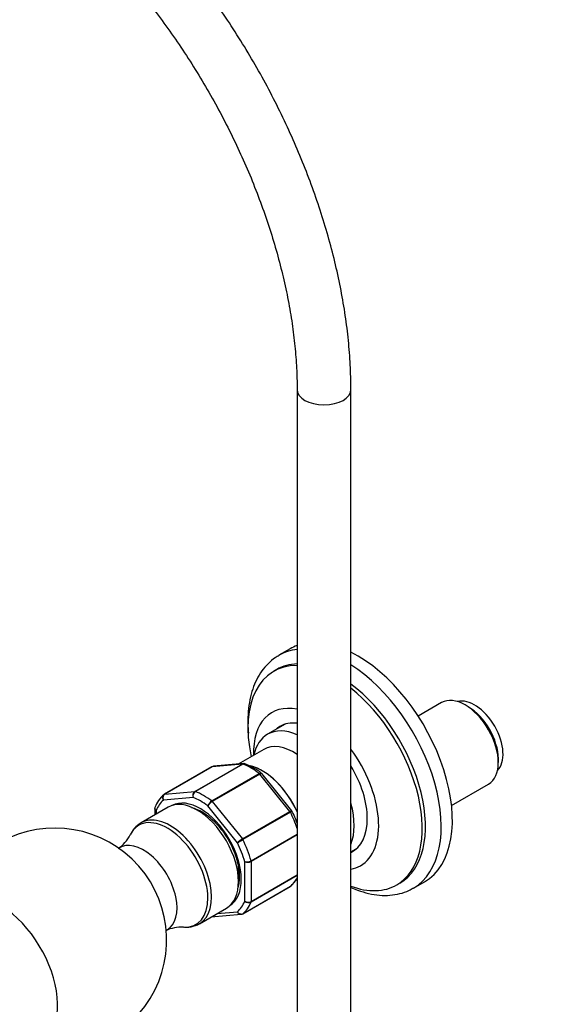
# Model space of a CAD drawing. Units: millimetres. Extents: x 0 to 1386, y 0 to 1571.
# Drawn here: x 380 to 502, y 151 to 371 of the extents above; entities that cross this region are included whole.
import ezdxf
from ezdxf import colors
from ezdxf.entities.mleader import LeaderData, LeaderLine
from ezdxf.math import Vec2, Vec3

# ---------------------------------------------------------------- set-up
doc = ezdxf.new("R2010")
doc.units = ezdxf.units.MM
doc.layers.add('DV6_Défaut', color=7, linetype='Continuous')
doc.layers.add('Défaut', color=7, linetype='Continuous')

# ---------------------------------------------------------------- blocks, each defined once
blk = doc.blocks.new('_DOT')
at = {"color": 0}
blk.add_line((0, 0), (-1, 0), dxfattribs=at)
at = {"color": 0, "const_width": 0.333}
blk.add_lwpolyline([(-0.1665, 0, 1), (0.1665, 0, 1)], format="xyb", close=True, dxfattribs=at)
blk = doc.blocks.new('SE5')
at = {"layer": 'DV6_Défaut', "color": 7, "linetype": 'Continuous'}
for p, q in [((441.9, 288.33), (441.9, 140)), ((453.9, 140), (453.9, 288.33)), ((440.33, 230.41), (437.85, 228.98)), ((437.34, 225.8), (436.63, 225.39)), ((474.12, 218.42), (468.91, 215.41)), ((480.08, 217.5), (479.37, 217.9)), ((439.24, 213.61), (435.31, 211.35)), ((434.44, 207.97), (428.78, 204.7)), ((419.09, 198.6), (429.69, 204.72)), ((429.81, 204.7), (419.21, 198.58)), ((429.69, 204.72), (422.98, 204.12)), ((429.95, 204.81), (423.25, 204.21)), ((486.8, 205.04), (486.8, 205.86)), ((422.91, 204.1), (412.3, 197.98)), ((422.98, 204.12), (412.38, 198)), ((422.86, 196.47), (433.47, 202.59)), ((433.59, 202.47), (422.98, 196.35)), ((440.3, 194.13), (433.59, 202.47)), ((440.7, 194.28), (434.04, 202.57)), ((476.36, 195.47), (484.62, 200.24)), ((412.38, 198), (419.09, 198.6)), ((418.68, 197.28), (412.08, 196.69)), ((422.98, 196.35), (429.69, 188)), ((413.12, 195.07), (407.11, 191.6)), ((410.14, 194.8), (410.14, 193.35)), ((410.43, 194.34), (410.43, 193.52)), ((428.58, 187.16), (421.98, 195.37)), ((429.69, 188), (440.3, 194.13)), ((440.4, 193.98), (429.79, 187.85)), ((440.75, 194.19), (440.7, 194.28)), ((431.62, 183.14), (441.9, 189.08)), ((441.9, 188.91), (431.64, 182.98)), ((453.9, 185.13), (455.24, 185.9)), ((430.23, 174.11), (430.23, 182.91)), ((431.64, 182.98), (431.64, 174.04)), ((441.9, 179.84), (431.62, 173.9)), ((431.64, 174.04), (441.9, 179.96)), ((464.13, 177.76), (464.84, 178.17)), ((467.85, 177.02), (470.33, 178.45)), ((429.77, 171.29), (440.37, 177.41)), ((429.79, 171.3), (440.4, 177.43)), ((420.11, 169.08), (426.12, 172.56)), ((424.04, 171.36), (428.58, 171.76)), ((422.72, 170.58), (429.42, 171.18))]:
    blk.add_line(p, q, dxfattribs=at)
for centre, radius, start, end in [((430.05, 204.3), 0.505, 60.381, 103.5001), ((424.68, 190.78), 15.06, 51.8488, 68.241), ((423.23, 203.7), 0.501, 86.1208, 129.8788), ((416.81, 192.51), 7.1, 130.4344, 159.0761), ((419.76, 197.67), 1.15, 125.8424, 199.7637), ((419.94, 197.52), 1.29, 124.8073, 191.0144), ((423.93, 194.71), 2.06, 121.1109, 161.2592), ((424.46, 193.83), 2.92, 120.4411, 148.2362), ((418.31, 182.88), 25.14, 20.02, 26.9045), ((409.69, 186.72), 5.47, 119.1628, 156.7365), ((387.8, 165.44), 25, 245.759, 118.9973), ((397.57, 192.47), 7.93, 303.5408, 333.3058), ((432.63, 182.93), 5.86, 120.1276, 133.83), ((391.15, 254.38), 76.94, 299.1059, 300.1458), ((430.59, 185.01), 2.14, 260.225, 298.7556), ((430.85, 184.48), 1.69, 248.3164, 297.7686), ((435.87, 182.88), 7.1, 310.4344, 328.4842), ((431.08, 175.05), 1.27, 227.9121, 295.2238), ((431, 175.32), 1.44, 237.4422, 296.4729), ((429.44, 171.69), 0.501, 266.1208, 309.8788), ((416.14, 159.86), 8.46, 87.1616, 115.0708), ((417.2, 174.1), 5.79, 260.6794, 300.2881)]:
    blk.add_arc(centre, radius, start, end, dxfattribs=at)
for centre, major_axis, start_param, end_param in [((447.9, 288.33), (-6, 0), 0.000284, 3.141119), ((455.33, 204.43), (15, -25.98), 3.041414, 3.141593), ((452.85, 203), (15, -25.98), 2.898575, 3.14032), ((455.33, 204.43), (15, -25.98), 0, 2.423402), ((450.38, 201.57), (13.75, -23.82), 2.807153, 4.198839), ((451.09, 201.98), (13.75, -23.82), 2.84797, 3.141593), ((452.85, 203), (15, -25.98), 0.002535, 2.306665), ((451.09, 201.98), (13.75, -23.82), 0, 2.210763), ((450.38, 201.57), (13.75, -23.82), 0, 2.173904), ((479.37, 209.33), (-5.25, 9.09), 3.141593, 6.283185), ((446.14, 199.12), (9.87, -17.1), 2.664088, 3.959088), ((481.49, 210.56), (4.5, -7.79), 0.147852, 2.993741), ((480.08, 209.74), (4.75, -8.23), 0.785398, 2.356194), ((446.14, 199.12), (-8.07, 13.99), 5.877448, 6.283185), ((447.9, 200.15), (8.07, -13.99), 3.251272, 3.277992), ((443.31, 197.49), (-8, 13.86), 0, 0.565399), ((443.31, 197.49), (-8, 13.86), 5.622188, 6.283185), ((446.14, 199.12), (-8.07, 13.99), 0, 0.136399), ((441.2, 196.27), (-6.75, 11.7), 5.423498, 6.283185), ((446.14, 199.12), (9.87, -17.1), 0, 1.766368), ((429.87, 204.27), (-0.25, 0.433), 5.660215, 6.021386), ((431.64, 190.76), (-8, 13.86), 5.335359, 5.660215), ((423.16, 203.67), (0.25, -0.433), 2.879793, 3.141593), ((434.12, 192.18), (-6.76, 11.7), 4.544538, 5.772418), ((434.12, 192.18), (-6.75, 11.69), 4.543494, 5.768324), ((433.41, 202.22), (-0.25, 0.433), 4.974188, 5.335359), ((446.14, 199.12), (-8.07, 13.99), 3.104234, 4.749747), ((412.55, 197.55), (0.25, -0.433), 3.141593, 3.240964), ((412.55, 197.55), (0.25, -0.433), 2.879793, 3.141593), ((419.26, 198.14), (-0.25, 0.433), 5.660215, 6.021386), ((421.03, 184.63), (-8, 13.86), 5.335359, 5.660215), ((420.33, 184.22), (-7.5, 12.99), 0.105409, 0.41819), ((419.62, 183.82), (-6.5, 11.26), 3.141593, 6.283185), ((420.33, 184.22), (6.45, -11.17), 0.016171, 3.125422), ((420.33, 184.22), (-7.5, 12.99), 5.341396, 5.654178), ((422.81, 196.1), (-0.25, 0.433), 4.974188, 5.335359), ((443.31, 197.49), (-8, 13.86), 3.568935, 4.285046), ((422.8, 185.65), (4.75, -8.23), -3.555848, -3.463459), ((422.1, 185.24), (4.75, -8.23), -3.990125, -3.75646), ((440.12, 193.88), (0.25, -0.433), 1.471425, 1.832596), ((431.64, 190.76), (8, -13.86), 1.219686, 1.471425), ((412.96, 179.97), (-6.39, 11.07), 2.771264, 6.283185), ((413.61, 180.34), (6.5, -11.26), 0.001986, 3.154038), ((412.96, 179.97), (-6.39, 11.07), 0, 0.369859), ((407.62, 176.89), (5.29, -9.17), 0, 3.179482), ((420.33, 184.22), (7.5, -12.99), 1.152606, 1.465388), ((429.52, 187.75), (0.25, -0.433), 1.471425, 1.832596), ((421.03, 184.63), (8, -13.86), 1.146569, 1.471425), ((447.9, 200.15), (8.07, -13.99), -0.136399, -0.109679), ((431.29, 183.18), (0.25, -0.433), 0.785398, 1.146569), ((422.1, 185.24), (4.75, -8.23), 0.614867, 0.881682), ((446.14, 199.12), (9.87, -17.1), 6.087614, 6.283185), ((422.8, 185.65), (4.75, -8.23), 0.321866, 0.381607), ((431.64, 190.76), (8, -13.86), 0.099371, 0.35111), ((375.63, 158.41), (9.06, -15.7), 5.653273, 9.946031), ((440.12, 177.84), (-0.25, 0.433), 3.141593, 3.240964), ((450.38, 201.57), (13.75, -23.82), 5.680078, 6.283185), ((420.33, 184.22), (7.5, -12.99), 0.105409, 0.41819), ((421.03, 184.63), (8, -13.86), 0.099371, 0.424228), ((431.29, 174.24), (0.25, -0.433), 0.424228, 0.785398), ((429.52, 171.72), (-0.25, 0.433), 3.141593, 3.240964), ((407.62, 176.89), (5.29, -9.17), 6.245296, 6.283185)]:
    blk.add_ellipse(centre, major_axis=major_axis, ratio=0.57735, start_param=start_param, end_param=end_param, dxfattribs=at)
for points, knots in [([(453.9, 288.33), (453.9, 289.35), (453.87, 291.87), (453.63, 296.53), (453.08, 301.99), (452.25, 307.59), (451.17, 313.24), (449.82, 318.95), (448.22, 324.7), (446.38, 330.45), (444.29, 336.2), (441.98, 341.92), (439.44, 347.59), (436.69, 353.21), (433.73, 358.73), (430.58, 364.16), (427.24, 369.46), (423.73, 374.63), (420.06, 379.64), (416.24, 384.48), (412.29, 389.12), (408.21, 393.56), (404.02, 397.78), (399.74, 401.76), (395.37, 405.49), (390.92, 408.97), (386.46, 412.13), (382.77, 414.49), (380.82, 415.63), (380.19, 416)], [0, 0, 0, 0, 0.020522, 0.059259, 0.097974, 0.136666, 0.175329, 0.213962, 0.252566, 0.291143, 0.329696, 0.368229, 0.406746, 0.445251, 0.483749, 0.522244, 0.560741, 0.599244, 0.637756, 0.676283, 0.714829, 0.753399, 0.791998, 0.830628, 0.869294, 0.907999, 0.946742, 0.985522, 1, 1, 1, 1]), ([(374.19, 405.61), (374.97, 405.15), (376.9, 404.01), (380.41, 401.73), (384.45, 398.81), (388.51, 395.6), (392.51, 392.12), (396.46, 388.4), (400.33, 384.43), (404.12, 380.24), (407.79, 375.85), (411.35, 371.26), (414.77, 366.51), (418.03, 361.6), (421.14, 356.56), (424.06, 351.41), (426.8, 346.17), (429.33, 340.86), (431.65, 335.51), (433.76, 330.13), (435.63, 324.74), (437.27, 319.38), (438.67, 314.06), (439.83, 308.8), (440.73, 303.63), (441.39, 298.56), (441.78, 293.75), (441.9, 290.27), (441.9, 288.62), (441.9, 288.33)], [0, 0, 0, 0, 0.020321, 0.05914, 0.097994, 0.136881, 0.175807, 0.21477, 0.25377, 0.292804, 0.331867, 0.370955, 0.410063, 0.449186, 0.488318, 0.527455, 0.566591, 0.605719, 0.644833, 0.683928, 0.723, 0.762042, 0.80105, 0.840019, 0.878946, 0.917827, 0.956662, 0.993422, 1, 1, 1, 1]), ([(437.9, 228.95), (437.57, 228.78), (436.72, 228.32), (435.37, 227.14), (434, 225.53), (432.85, 223.63), (431.96, 221.48), (431.32, 219.09), (430.95, 216.49), (430.88, 213.97), (430.96, 212.3), (431.03, 211.58)], [0, 0, 0, 0, 0.056975, 0.17429, 0.29179, 0.410739, 0.531888, 0.655296, 0.780467, 0.906682, 1, 1, 1, 1]), ([(430.3, 204.76), (430.24, 204.78), (430.17, 204.8), (430, 204.79), (429.91, 204.76), (429.81, 204.7)], [0, 0, 0, 0, 0.431616, 0.431616, 1, 1, 1, 1]), ([(433.47, 202.59), (433.56, 202.65), (433.65, 202.68), (433.8, 202.71), (433.87, 202.7), (433.93, 202.67), (433.93, 202.67), (433.94, 202.66)], [0, 0, 0, 0, 0.461309, 0.461309, 0.922619, 0.922619, 1, 1, 1, 1]), ([(434.04, 202.57), (434.03, 202.58), (434.02, 202.59), (433.97, 202.61), (433.91, 202.61), (433.77, 202.56), (433.68, 202.53), (433.59, 202.47)], [0, 0, 0, 0, 0.163914, 0.163914, 0.581957, 0.581957, 1, 1, 1, 1]), ([(412.08, 196.69), (412.01, 196.8), (411.97, 196.92), (411.91, 197.17), (411.91, 197.3), (411.95, 197.54), (411.99, 197.65), (412.08, 197.8), (412.13, 197.85), (412.18, 197.89)], [0, 0, 0, 0, 0.277363, 0.277363, 0.554726, 0.554726, 0.832089, 0.832089, 1, 1, 1, 1]), ([(412.38, 198), (412.28, 197.95), (412.2, 197.87), (412.07, 197.68), (412.02, 197.57), (411.97, 197.32), (411.96, 197.19), (411.99, 196.94), (412.03, 196.8), (412.08, 196.69)], [0, 0, 0, 0, 0.25, 0.25, 0.5, 0.5, 0.75, 0.75, 1, 1, 1, 1]), ([(410.43, 194.34), (410.34, 194.4), (410.26, 194.47), (410.16, 194.63), (410.14, 194.71), (410.14, 194.8)], [0, 0, 0, 0, 0.501705, 0.501705, 1, 1, 1, 1]), ([(410.19, 195.07), (410.17, 195.01), (410.15, 194.95), (410.15, 194.8), (410.17, 194.7), (410.27, 194.51), (410.34, 194.42), (410.43, 194.34)], [0, 0, 0, 0, 0.247874, 0.247874, 0.623937, 0.623937, 1, 1, 1, 1]), ([(418.31, 195), (418.51, 194.96), (419.14, 194.79), (420.26, 194.33), (421.65, 193.46), (423.04, 192.31), (424.38, 190.92), (425.62, 189.32), (426.72, 187.56), (427.63, 185.71), (428.34, 183.83), (428.8, 181.99), (429.03, 180.25), (429.01, 178.67), (428.84, 177.71), (428.71, 177.26), (428.69, 177.2)], [0, 0, 0, 0, 0.039717, 0.119236, 0.198023, 0.276855, 0.356045, 0.435592, 0.515371, 0.595219, 0.674928, 0.754301, 0.833179, 0.911462, 0.989253, 1, 1, 1, 1]), ([(440.3, 194.13), (440.39, 194.18), (440.47, 194.22), (440.6, 194.28), (440.65, 194.29), (440.69, 194.29), (440.7, 194.29), (440.7, 194.28)], [0, 0, 0, 0, 0.4180429, 0.4180429, 0.8360858, 0.8360858, 1, 1, 1, 1]), ([(440.76, 194.19), (440.76, 194.19), (440.76, 194.19), (440.73, 194.17), (440.69, 194.15), (440.57, 194.08), (440.49, 194.03), (440.4, 193.98)], [0, 0, 0, 0, 0.177978, 0.177978, 0.588989, 0.588989, 1, 1, 1, 1]), ([(453.9, 177.2), (454.39, 176.98), (455.74, 176.42), (457.86, 175.78), (460.28, 175.39), (462.62, 175.37), (464.81, 175.73), (466.61, 176.33), (467.5, 176.86), (467.88, 177.09)], [0, 0, 0, 0, 0.0988154, 0.2654648, 0.4311384, 0.5947015, 0.755129, 0.9121276, 1, 1, 1, 1]), ([(429.41, 171.18), (429.41, 171.18), (429.4, 171.18), (429.28, 171.17), (429.17, 171.19), (428.97, 171.29), (428.87, 171.36), (428.7, 171.53), (428.63, 171.64), (428.58, 171.76)], [0, 0, 0, 0, 0.023904, 0.023904, 0.349269, 0.349269, 0.674635, 0.674635, 1, 1, 1, 1]), ([(428.58, 171.76), (428.64, 171.65), (428.73, 171.54), (428.92, 171.38), (429.03, 171.31), (429.25, 171.23), (429.37, 171.21), (429.59, 171.22), (429.7, 171.25), (429.79, 171.3)], [0, 0, 0, 0, 0.25, 0.25, 0.5, 0.5, 0.75, 0.75, 1, 1, 1, 1])]:
    blk.add_open_spline(points, degree=3, knots=knots, dxfattribs=at)
for points in [[(429.69, 204.72), (429.77, 204.77), (429.85, 204.8), (429.94, 204.81)], [(423.25, 204.21), (423.16, 204.2), (423.07, 204.17), (422.98, 204.12)], [(434.04, 202.56), (434.03, 202.59), (433.99, 202.62), (433.93, 202.65)], [(412.31, 197.97), (412.23, 197.93), (412.18, 197.9), (412.18, 197.88)], [(412.18, 197.89), (412.21, 197.92), (412.24, 197.94), (412.28, 197.96)], [(410.19, 195.06), (410.14, 194.91), (410.13, 194.82), (410.14, 194.79)], [(440.36, 177.42), (440.45, 177.46), (440.49, 177.49), (440.5, 177.5)], [(440.4, 177.43), (440.43, 177.45), (440.47, 177.47), (440.5, 177.5)]]:
    blk.add_open_spline(points, degree=3, dxfattribs=at)

msp = doc.modelspace()

# ---------------------------------------------------------------- block references
at = {"layer": 'Défaut'}
msp.add_blockref('SE5', (0, 0), dxfattribs=at)

# ---------------------------------------------------------------- leaders
at = {"layer": 'Défaut', "color": 7, "linetype": 'Continuous'}
ml = msp.add_multileader_mtext('Standard', dxfattribs=at)
ml.set_content('{\\pxsm0.9;\\fSolid Edge ISO|b1||i0||c0|p34;\\W1.;22/08/2016\\P}', color=256)
ml.set_leader_properties()
ml.set_arrow_properties(name='DOT')
ml.build(insert=Vec2(0, 0))
ml.multileader.update_dxf_attribs({"leader_type": 0, "dogleg_length": 0, "arrow_head_size": 12})
ctx = ml.context
ctx.base_point, ctx.char_height, ctx.arrow_head_size, ctx.landing_gap_size = Vec3(1289.93, 1562.87), 12, 12, 4.2
notes = []
notes.append((ctx, [(0, (0, 0, 0), (0, 0), (1, 0), 1, [])]))
ctx.mtext.insert = Vec3(1291.93, 1568.99)
for ctx, leaders in notes:
    for number, flags, end, landing, length, lines in leaders:
        leader = LeaderData()
        leader.index, (leader.has_last_leader_line, leader.has_dogleg_vector, leader.attachment_direction) = number, flags
        leader.last_leader_point, leader.dogleg_vector, leader.dogleg_length = Vec3(end), Vec3(landing), length
        for number, points, colour, breaks in lines:
            line = LeaderLine()
            line.index, line.vertices, line.color, line.breaks = number, Vec3.list(points), colors.encode_raw_color(colour), breaks
            leader.lines.append(line)
        ctx.leaders.append(leader)

doc.saveas('drawing.dxf')
